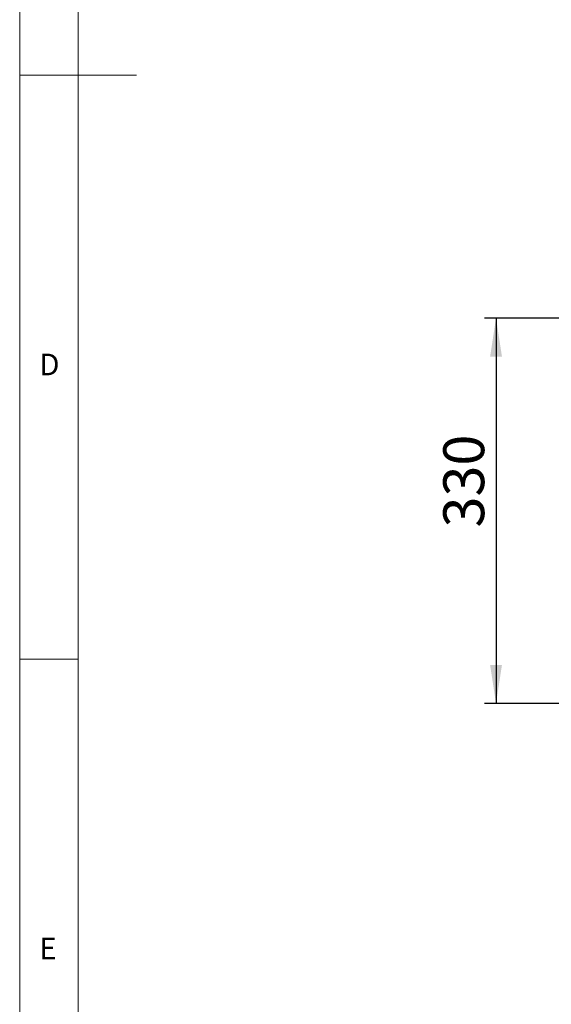
# Model space of a CAD drawing. Units: millimetres. Extents: x 5 to 415, y 5 to 292.
# Drawn here: x 5 to 50, y 69 to 153 of the extents above; entities that cross this region are included whole.
import ezdxf

# ---------------------------------------------------------------- set-up
doc = ezdxf.new("R2010")
doc.units = ezdxf.units.MM
doc.layers.add('BEMAßUNG', color=96, linetype='Continuous')
doc.styles.add('SLDTEXTSTYLE0', font='TXT', dxfattribs={"width": 0.75})
doc.dimstyles.new('SLDDIMSTYLE1', dxfattribs={"dimtxt": 3.5, "dimasz": 3.302, "dimexe": 0, "dimexo": 0.0625, "dimgap": 0.875, "dimtad": 1, "dimdec": 0, "dimlfac": 10, "dimrnd": 1e-09, "dimzin": 12, "dimdsep": 46, "dimtxsty": 'SLDTEXTSTYLE0', "dimsah": 1, "dimcen": 0.09, "dimadec": 0, "dimazin": 3, "dimtfac": 1, "dimtdec": 0, "dimtofl": 0, "dimtmove": 0, "dimatfit": 3, "dimfxl": 0, "dimfrac": 2, "dimtolj": 1, "dimtzin": 12, "dimarcsym": 0})

# ---------------------------------------------------------------- blocks, each defined once
blk = doc.blocks.new('_D_12')
at = {"layer": 'BEMAßUNG'}
for p, q in [((54.57, 127.715), (44.748, 127.715)), ((45.748, 127.715), (45.748, 94.722)), ((52.397, 94.722), (44.748, 94.722))]:
    blk.add_line(p, q, dxfattribs=at)
for points in [[(45.748, 127.715), (45.24, 124.413), (46.256, 124.413)], [(45.748, 94.722), (46.256, 98.024), (45.24, 98.024)]]:
    blk.add_solid(points, dxfattribs=at)
at = {"layer": 'BEMAßUNG', "insert": (41.236, 109.787), "char_height": 3.5, "attachment_point": 1, "rotation": 90, "style": 'SLDTEXTSTYLE0'}
blk.add_mtext('330', dxfattribs=at)

msp = doc.modelspace()

# ---------------------------------------------------------------- linework, layer by layer
at = {"color": 7, "linetype": 'Continuous', "lineweight": 0}
for p, q in [((5, 292), (5, 5)), ((10, 287), (10, 10)), ((5, 148.5), (15, 148.5)), ((5, 98.5), (10, 98.5))]:
    msp.add_line(p, q, dxfattribs=at)

# ---------------------------------------------------------------- texts
at = {"color": 7, "linetype": 'Continuous', "lineweight": 0, "char_height": 1.8521, "attachment_point": 1, "style": 'SLDTEXTSTYLE0'}
for s, insert in [('D', (6.6667, 124.668)), ('D', (6.6667, 124.668)), ('E', (6.6667, 74.668)), ('E', (6.6667, 74.668))]:
    msp.add_mtext(s, dxfattribs=dict(at, insert=insert))

# ---------------------------------------------------------------- dimensions: what is measured, and where the dimension line sits
at = {"layer": 'BEMAßUNG'}
dim = msp.add_linear_dim(base=(45.7478, 94.7221), p1=(55.5701, 127.7155), p2=(53.3965, 94.7221), angle=90, dimstyle='SLDDIMSTYLE1', dxfattribs=at)
dim.commit()
dim.dimension.update_dxf_attribs({"geometry": '_D_12', "text_midpoint": (45.7478, 113.6657), "dimtype": 160})

doc.saveas('drawing.dxf')
